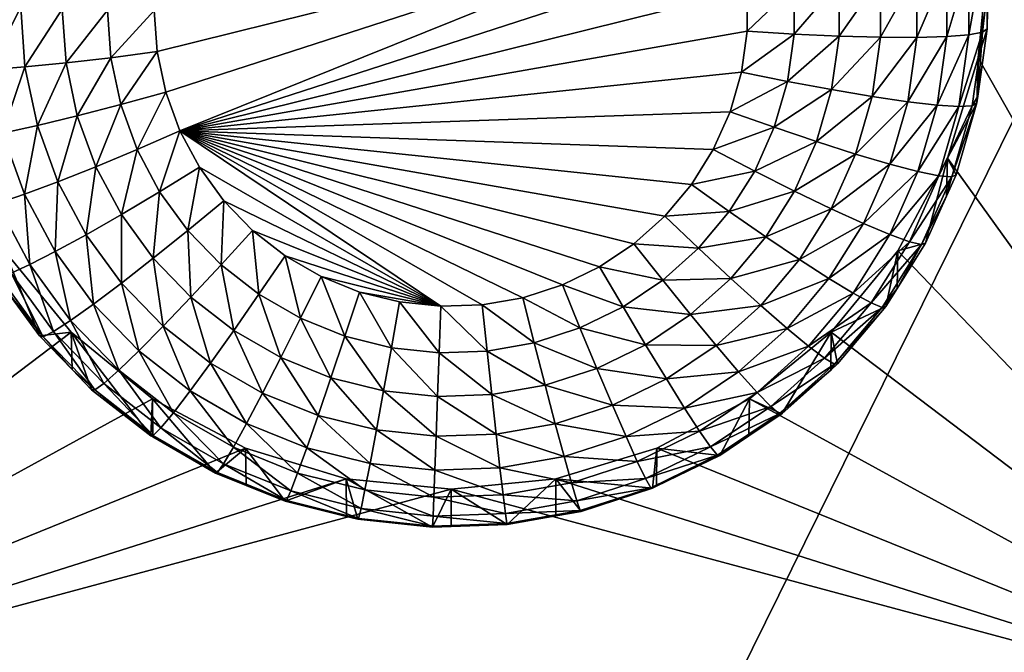
# Model space of a CAD drawing. Extents: x -30 to 30, y -228 to 0.
# Drawn here: x -6 to -3, y -206 to -204 of the extents above; entities that cross this region are included whole.
import ezdxf

# ---------------------------------------------------------------- set-up
doc = ezdxf.new("R2010")
doc.units = 0
doc.layers.add('L1', color=7, linetype='CONTINUOUS')
doc.layers.add('L2', color=7, linetype='CONTINUOUS')

msp = doc.modelspace()

# ---------------------------------------------------------------- linework, layer by layer
at = {"layer": 'L1', "color": 7}
for points in [[(-17.1, -60.06493, 62.62249), (-17.1, -226.8999, 69.90667), (17.1, -226.8999, 69.90667)], [(17.1, -226.8999, 69.90667), (17.1, -60.06493, 62.62249), (-17.1, -60.06493, 62.62249)], [(17.1, -224.3355, 58.71075), (-17.1, -224.3355, 58.71075), (17.1, -132.4149, 51.47643)], [(17.1, -132.4149, 51.47643), (-17.1, -224.3355, 58.71075), (-17.1, -132.4149, 51.47643)]]:
    msp.add_3dface(points, dxfattribs=at)
at = {"layer": 'L2', "color": 250}
for points in [[(-16.15, -176.7055, 56.45679), (-12.25, -222.4641, 60.05806), (12.25, -172.8176, 56.1508)], [(-12.25, -222.4641, 60.05806), (12.25, -222.4641, 60.05806), (12.25, -172.8176, 56.1508)], [(-2.5, -206.332, 57.2838), (-3.525, -204.1886, 57.11512), (-2.5, -202.0452, 56.94643)], [(-5.807069, -204.4586, 55.13018), (-5.815, -204.3455, 55.12128), (-4.234151, -204.0676, 55.09941)], [(-4.234151, -204.0676, 55.09941), (-5.783428, -204.5695, 55.13891), (-5.807069, -204.4586, 55.13018)], [(-4.234151, -204.0676, 55.09941), (-5.74454, -204.676, 55.14729), (-5.783428, -204.5695, 55.13891)], [(-4.20281, -204.1766, 55.10799), (-5.74454, -204.676, 55.14729), (-4.234151, -204.0676, 55.09941)], [(-4.20281, -204.1766, 55.10799), (-4.186985, -204.2889, 55.11682), (-5.74454, -204.676, 55.14729)], [(-3.541244, -204.4055, 55.65889), (-3.57871, -204.4126, 55.53525), (-3.541244, -204.2022, 55.64288)], [(-3.541244, -204.2022, 55.64288), (-3.57871, -204.4126, 55.53525), (-3.57871, -204.2145, 55.51966)], [(-2.5, -206.332, 57.2838), (-3.553342, -204.4755, 57.13769), (-3.525, -204.1886, 57.11512)], [(-3.553342, -204.4755, 57.13769), (-3.528593, -204.3963, 55.78732), (-3.525, -204.1886, 57.11512)], [(-3.541244, -204.2022, 55.64288), (-3.528593, -204.2937, 55.77925), (-3.541244, -204.4055, 55.65889)], [(-3.525, -204.1886, 57.11512), (-3.528593, -204.3963, 55.78732), (-3.528593, -204.2937, 55.77925)], [(-3.639552, -204.4173, 55.42117), (-3.721432, -204.4195, 55.32101), (-3.639552, -204.2277, 55.40624)], [(-3.639552, -204.2277, 55.40624), (-3.721432, -204.4195, 55.32101), (-3.721432, -204.2412, 55.30698)], [(-3.57871, -204.4126, 55.53525), (-3.639552, -204.4173, 55.42117), (-3.57871, -204.2145, 55.51966)], [(-3.57871, -204.2145, 55.51966), (-3.639552, -204.4173, 55.42117), (-3.639552, -204.2277, 55.40624)], [(-3.821202, -204.419, 55.23864), (-3.935029, -204.4158, 55.17721), (-3.821202, -204.2546, 55.2257)], [(-3.821202, -204.2546, 55.2257), (-3.935029, -204.4158, 55.17721), (-3.935029, -204.2674, 55.16553)], [(-3.721432, -204.4195, 55.32101), (-3.821202, -204.419, 55.23864), (-3.721432, -204.2412, 55.30698)], [(-3.721432, -204.2412, 55.30698), (-3.821202, -204.419, 55.23864), (-3.821202, -204.2546, 55.2257)], [(-4.186985, -204.2889, 55.11682), (-4.186985, -204.4022, 55.12574), (-5.74454, -204.676, 55.14729)], [(-4.058539, -204.4102, 55.13909), (-4.186985, -204.4022, 55.12574), (-4.058539, -204.2789, 55.12876)], [(-4.058539, -204.2789, 55.12876), (-4.186985, -204.4022, 55.12574), (-4.186985, -204.2889, 55.11682)], [(-3.935029, -204.4158, 55.17721), (-4.058539, -204.4102, 55.13909), (-3.935029, -204.2674, 55.16553)], [(-3.935029, -204.2674, 55.16553), (-4.058539, -204.4102, 55.13909), (-4.058539, -204.2789, 55.12876)], [(-3.528593, -204.2937, 55.77925), (-3.528593, -204.3963, 55.78732), (-3.541244, -204.4055, 55.65889)], [(-6.281691, -204.3304, 55.314), (-6.181676, -204.3368, 55.23217), (-6.269217, -204.5082, 55.32799)], [(-6.269217, -204.5082, 55.32799), (-6.181676, -204.3368, 55.23217), (-6.170176, -204.5007, 55.24507)], [(-6.181676, -204.3368, 55.23217), (-6.067571, -204.3416, 55.17137), (-6.170176, -204.5007, 55.24507)], [(-6.170176, -204.5007, 55.24507), (-6.067571, -204.3416, 55.17137), (-6.057181, -204.4897, 55.18302)], [(-6.067571, -204.3416, 55.17137), (-5.94376, -204.3445, 55.13392), (-6.057181, -204.4897, 55.18302)], [(-6.057181, -204.4897, 55.18302), (-5.94376, -204.3445, 55.13392), (-5.934575, -204.4755, 55.14423)], [(-5.94376, -204.3445, 55.13392), (-5.815, -204.3455, 55.12128), (-5.934575, -204.4755, 55.14423)], [(-5.934575, -204.4755, 55.14423), (-5.815, -204.3455, 55.12128), (-5.807069, -204.4586, 55.13018)], [(-3.553342, -204.4755, 57.13769), (-3.55455, -204.5804, 55.80181), (-3.528593, -204.3963, 55.78732)], [(-3.541244, -204.4055, 55.65889), (-3.528593, -204.3963, 55.78732), (-3.55455, -204.5804, 55.80181)], [(-5.74454, -204.676, 55.14729), (-4.186985, -204.4022, 55.12574), (-4.20281, -204.5145, 55.13458)], [(-4.058539, -204.4102, 55.13909), (-4.20281, -204.5145, 55.13458), (-4.186985, -204.4022, 55.12574)], [(-4.076864, -204.5401, 55.14932), (-4.20281, -204.5145, 55.13458), (-4.058539, -204.4102, 55.13909)], [(-3.935029, -204.4158, 55.17721), (-4.076864, -204.5401, 55.14932), (-4.058539, -204.4102, 55.13909)], [(-3.955758, -204.5629, 55.18878), (-4.076864, -204.5401, 55.14932), (-3.935029, -204.4158, 55.17721)], [(-3.821202, -204.419, 55.23864), (-3.955758, -204.5629, 55.18878), (-3.935029, -204.4158, 55.17721)], [(-3.844146, -204.5817, 55.25145), (-3.955758, -204.5629, 55.18878), (-3.821202, -204.419, 55.23864)], [(-3.721432, -204.4195, 55.32101), (-3.844146, -204.5817, 55.25145), (-3.821202, -204.419, 55.23864)], [(-3.746317, -204.596, 55.3349), (-3.844146, -204.5817, 55.25145), (-3.721432, -204.4195, 55.32101)], [(-3.666032, -204.6052, 55.43595), (-3.746317, -204.596, 55.3349), (-3.639552, -204.4173, 55.42117)], [(-3.639552, -204.4173, 55.42117), (-3.746317, -204.596, 55.3349), (-3.721432, -204.4195, 55.32101)], [(-3.606374, -204.6089, 55.5507), (-3.666032, -204.6052, 55.43595), (-3.57871, -204.4126, 55.53525)], [(-3.57871, -204.4126, 55.53525), (-3.666032, -204.6052, 55.43595), (-3.639552, -204.4173, 55.42117)], [(-3.569637, -204.607, 55.67474), (-3.606374, -204.6089, 55.5507), (-3.541244, -204.4055, 55.65889)], [(-3.541244, -204.4055, 55.65889), (-3.606374, -204.6089, 55.5507), (-3.57871, -204.4126, 55.53525)], [(-3.541244, -204.4055, 55.65889), (-3.55455, -204.5804, 55.80181), (-3.569637, -204.607, 55.67474)], [(-6.057181, -204.4897, 55.18302), (-5.934575, -204.4755, 55.14423), (-6.026215, -204.6349, 55.19446)], [(-6.026215, -204.6349, 55.19446), (-5.934575, -204.4755, 55.14423), (-5.9072, -204.6039, 55.15433)], [(-5.934575, -204.4755, 55.14423), (-5.807069, -204.4586, 55.13018), (-5.9072, -204.6039, 55.15433)], [(-5.9072, -204.6039, 55.15433), (-5.807069, -204.4586, 55.13018), (-5.783428, -204.5695, 55.13891)], [(-3.637278, -204.7513, 57.15941), (-3.553342, -204.4755, 57.13769), (-2.5, -206.332, 57.2838)], [(-3.637278, -204.7513, 57.15941), (-3.557232, -204.5995, 55.80331), (-3.553342, -204.4755, 57.13769)], [(-3.553342, -204.4755, 57.13769), (-3.557232, -204.5995, 55.80331), (-3.55455, -204.5804, 55.80181)], [(-6.269217, -204.5082, 55.32799), (-6.170176, -204.5007, 55.24507), (-6.23204, -204.6826, 55.34171)], [(-6.23204, -204.6826, 55.34171), (-6.170176, -204.5007, 55.24507), (-6.1359, -204.6615, 55.25773)], [(-6.170176, -204.5007, 55.24507), (-6.057181, -204.4897, 55.18302), (-6.1359, -204.6615, 55.25773)], [(-6.1359, -204.6615, 55.25773), (-6.057181, -204.4897, 55.18302), (-6.026215, -204.6349, 55.19446)], [(-5.74454, -204.676, 55.14729), (-4.20281, -204.5145, 55.13458), (-4.234151, -204.6234, 55.14315)], [(-4.076864, -204.5401, 55.14932), (-4.234151, -204.6234, 55.14315), (-4.20281, -204.5145, 55.13458)], [(-4.113156, -204.6663, 55.15925), (-4.234151, -204.6234, 55.14315), (-4.076864, -204.5401, 55.14932)], [(-3.955758, -204.5629, 55.18878), (-4.113156, -204.6663, 55.15925), (-4.076864, -204.5401, 55.14932)], [(-5.9072, -204.6039, 55.15433), (-5.783428, -204.5695, 55.13891), (-5.862167, -204.7272, 55.16404)], [(-5.862167, -204.7272, 55.16404), (-5.783428, -204.5695, 55.13891), (-5.74454, -204.676, 55.14729)], [(-3.996811, -204.7056, 55.20001), (-4.113156, -204.6663, 55.15925), (-3.955758, -204.5629, 55.18878)], [(-3.844146, -204.5817, 55.25145), (-3.996811, -204.7056, 55.20001), (-3.955758, -204.5629, 55.18878)], [(-3.889587, -204.7397, 55.26388), (-3.996811, -204.7056, 55.20001), (-3.844146, -204.5817, 55.25145)], [(-3.746317, -204.596, 55.3349), (-3.889587, -204.7397, 55.26388), (-3.844146, -204.5817, 55.25145)], [(-3.569637, -204.607, 55.67474), (-3.55455, -204.5804, 55.80181), (-3.557232, -204.5995, 55.80331)], [(-6.026215, -204.6349, 55.19446), (-5.9072, -204.6039, 55.15433), (-5.975275, -204.7745, 55.20543)], [(-5.975275, -204.7745, 55.20543), (-5.9072, -204.6039, 55.15433), (-5.862167, -204.7272, 55.16404)], [(-3.795605, -204.7674, 55.34839), (-3.889587, -204.7397, 55.26388), (-3.746317, -204.596, 55.3349)], [(-3.666032, -204.6052, 55.43595), (-3.795605, -204.7674, 55.34839), (-3.746317, -204.596, 55.3349)], [(-3.718475, -204.7875, 55.4503), (-3.795605, -204.7674, 55.34839), (-3.666032, -204.6052, 55.43595)], [(-3.606374, -204.6089, 55.5507), (-3.718475, -204.7875, 55.4503), (-3.666032, -204.6052, 55.43595)], [(-3.661163, -204.7994, 55.56569), (-3.718475, -204.7875, 55.4503), (-3.606374, -204.6089, 55.5507)], [(-3.62587, -204.8025, 55.69012), (-3.661163, -204.7994, 55.56569), (-3.569637, -204.607, 55.67474)], [(-3.569637, -204.607, 55.67474), (-3.661163, -204.7994, 55.56569), (-3.606374, -204.6089, 55.5507)], [(-3.637278, -204.7513, 57.15941), (-3.613953, -204.7967, 55.81883), (-3.557232, -204.5995, 55.80331)], [(-3.569637, -204.607, 55.67474), (-3.557232, -204.5995, 55.80331), (-3.62587, -204.8025, 55.69012)], [(-3.557232, -204.5995, 55.80331), (-3.613953, -204.7967, 55.81883), (-3.62587, -204.8025, 55.69012)], [(-6.1359, -204.6615, 55.25773), (-6.026215, -204.6349, 55.19446), (-6.079515, -204.816, 55.26988)], [(-6.079515, -204.816, 55.26988), (-6.026215, -204.6349, 55.19446), (-5.975275, -204.7745, 55.20543)], [(-4.234151, -204.6234, 55.14315), (-4.280398, -204.727, 55.1513), (-5.74454, -204.676, 55.14729)], [(-4.113156, -204.6663, 55.15925), (-4.280398, -204.727, 55.1513), (-4.234151, -204.6234, 55.14315)], [(-6.23204, -204.6826, 55.34171), (-6.1359, -204.6615, 55.25773), (-6.170882, -204.8501, 55.3549)], [(-6.170882, -204.8501, 55.3549), (-6.1359, -204.6615, 55.25773), (-6.079515, -204.816, 55.26988)], [(-4.16671, -204.7862, 55.16869), (-4.280398, -204.727, 55.1513), (-4.113156, -204.6663, 55.15925)], [(-3.996811, -204.7056, 55.20001), (-4.16671, -204.7862, 55.16869), (-4.113156, -204.6663, 55.15925)], [(-6.245866, -204.8755, 55.45722), (-6.23204, -204.6826, 55.34171), (-6.170882, -204.8501, 55.3549)], [(-5.862167, -204.7272, 55.16404), (-5.74454, -204.676, 55.14729), (-5.800353, -204.8431, 55.17316)], [(-5.800353, -204.8431, 55.17316), (-5.74454, -204.676, 55.14729), (-5.691159, -204.7761, 55.15517)], [(-5.74454, -204.676, 55.14729), (-4.413738, -204.9099, 55.1657), (-4.498236, -204.9858, 55.17167)], [(-4.498236, -204.9858, 55.17167), (-4.5925, -205.0492, 55.17666), (-5.74454, -204.676, 55.14729)], [(-5.74454, -204.676, 55.14729), (-4.5925, -205.0492, 55.17666), (-4.694696, -205.0989, 55.18057)], [(-5.74454, -204.676, 55.14729), (-4.694696, -205.0989, 55.18057), (-4.802834, -205.1339, 55.18333)], [(-5.028443, -205.1575, 55.18519), (-5.691159, -204.7761, 55.15517), (-5.74454, -204.676, 55.14729)], [(-5.028443, -205.1575, 55.18519), (-5.74454, -204.676, 55.14729), (-4.914809, -205.1536, 55.18487)], [(-4.914809, -205.1536, 55.18487), (-5.74454, -204.676, 55.14729), (-4.802834, -205.1339, 55.18333)], [(-5.74454, -204.676, 55.14729), (-4.280398, -204.727, 55.1513), (-4.340651, -204.8231, 55.15887)], [(-5.74454, -204.676, 55.14729), (-4.340651, -204.8231, 55.15887), (-4.413738, -204.9099, 55.1657)], [(-4.057391, -204.8412, 55.21069), (-4.16671, -204.7862, 55.16869), (-3.996811, -204.7056, 55.20001)], [(-3.889587, -204.7397, 55.26388), (-4.057391, -204.8412, 55.21069), (-3.996811, -204.7056, 55.20001)], [(-5.975275, -204.7745, 55.20543), (-5.862167, -204.7272, 55.16404), (-5.905352, -204.9056, 55.21575)], [(-5.905352, -204.9056, 55.21575), (-5.862167, -204.7272, 55.16404), (-5.800353, -204.8431, 55.17316)], [(-4.16671, -204.7862, 55.16869), (-4.340651, -204.8231, 55.15887), (-4.280398, -204.727, 55.1513)], [(-3.956642, -204.8898, 55.2757), (-4.057391, -204.8412, 55.21069), (-3.889587, -204.7397, 55.26388)], [(-3.795605, -204.7674, 55.34839), (-3.956642, -204.8898, 55.2757), (-3.889587, -204.7397, 55.26388)], [(-6.079515, -204.816, 55.26988), (-5.975275, -204.7745, 55.20543), (-6.002118, -204.9611, 55.2813)], [(-6.002118, -204.9611, 55.2813), (-5.975275, -204.7745, 55.20543), (-5.905352, -204.9056, 55.21575)], [(-5.800353, -204.8431, 55.17316), (-5.691159, -204.7761, 55.15517), (-5.722962, -204.9493, 55.18152)], [(-5.722962, -204.9493, 55.18152), (-5.691159, -204.7761, 55.15517), (-5.624326, -204.8678, 55.16239)], [(-5.624326, -204.8678, 55.16239), (-5.691159, -204.7761, 55.15517), (-5.028443, -205.1575, 55.18519)], [(-3.868334, -204.9302, 55.36121), (-3.956642, -204.8898, 55.2757), (-3.795605, -204.7674, 55.34839)], [(-3.718475, -204.7875, 55.4503), (-3.868334, -204.9302, 55.36121), (-3.795605, -204.7674, 55.34839)], [(-2.5, -206.332, 57.2838), (-3.773582, -205.0056, 57.17941), (-3.637278, -204.7513, 57.15941)], [(-3.697652, -204.9841, 55.83358), (-3.637278, -204.7513, 57.15941), (-3.773582, -205.0056, 57.17941)], [(-3.640098, -204.8552, 55.82344), (-3.637278, -204.7513, 57.15941), (-3.697652, -204.9841, 55.83358)], [(-3.640098, -204.8552, 55.82344), (-3.613953, -204.7967, 55.81883), (-3.637278, -204.7513, 57.15941)], [(-4.236483, -204.8976, 55.17745), (-4.340651, -204.8231, 55.15887), (-4.16671, -204.7862, 55.16869)], [(-4.057391, -204.8412, 55.21069), (-4.236483, -204.8976, 55.17745), (-4.16671, -204.7862, 55.16869)], [(-3.795863, -204.9608, 55.46394), (-3.868334, -204.9302, 55.36121), (-3.718475, -204.7875, 55.4503)], [(-3.661163, -204.7994, 55.56569), (-3.795863, -204.9608, 55.46394), (-3.718475, -204.7875, 55.4503)], [(-3.742011, -204.9804, 55.57993), (-3.795863, -204.9608, 55.46394), (-3.661163, -204.7994, 55.56569)], [(-3.62587, -204.8025, 55.69012), (-3.742011, -204.9804, 55.57993), (-3.661163, -204.7994, 55.56569)], [(-3.70885, -204.9883, 55.70475), (-3.742011, -204.9804, 55.57993), (-3.62587, -204.8025, 55.69012)], [(-3.62587, -204.8025, 55.69012), (-3.640098, -204.8552, 55.82344), (-3.70885, -204.9883, 55.70475)], [(-3.62587, -204.8025, 55.69012), (-3.613953, -204.7967, 55.81883), (-3.640098, -204.8552, 55.82344)], [(-6.170882, -204.8501, 55.3549), (-6.079515, -204.816, 55.26988), (-6.086935, -205.0075, 55.36728)], [(-6.086935, -205.0075, 55.36728), (-6.079515, -204.816, 55.26988), (-6.002118, -204.9611, 55.2813)], [(-4.236483, -204.8976, 55.17745), (-4.413738, -204.9099, 55.1657), (-4.340651, -204.8231, 55.15887)], [(-6.245866, -204.8755, 55.45722), (-6.170882, -204.8501, 55.3549), (-6.156542, -205.043, 55.4704)], [(-6.156542, -205.043, 55.4704), (-6.170882, -204.8501, 55.3549), (-6.086935, -205.0075, 55.36728)], [(-5.905352, -204.9056, 55.21575), (-5.800353, -204.8431, 55.17316), (-5.817807, -205.0257, 55.22521)], [(-5.817807, -205.0257, 55.22521), (-5.800353, -204.8431, 55.17316), (-5.722962, -204.9493, 55.18152)], [(-4.136317, -204.9672, 55.2206), (-4.236483, -204.8976, 55.17745), (-4.057391, -204.8412, 55.21069)], [(-3.956642, -204.8898, 55.2757), (-4.136317, -204.9672, 55.2206), (-4.057391, -204.8412, 55.21069)], [(-3.640098, -204.8552, 55.82344), (-3.697652, -204.9841, 55.83358), (-3.70885, -204.9883, 55.70475)], [(-6.208265, -205.0662, 55.58669), (-6.245866, -204.8755, 55.45722), (-6.156542, -205.043, 55.4704)], [(-5.722962, -204.9493, 55.18152), (-5.624326, -204.8678, 55.16239), (-5.631499, -205.0437, 55.18895)], [(-5.631499, -205.0437, 55.18895), (-5.624326, -204.8678, 55.16239), (-5.545341, -204.9493, 55.1688)], [(-5.028443, -205.1575, 55.18519), (-5.545341, -204.9493, 55.1688), (-5.624326, -204.8678, 55.16239)], [(-6.002118, -204.9611, 55.2813), (-5.905352, -204.9056, 55.21575), (-5.905217, -205.094, 55.29176)], [(-5.905217, -205.094, 55.29176), (-5.905352, -204.9056, 55.21575), (-5.817807, -205.0257, 55.22521)], [(-4.321116, -204.9981, 55.18536), (-4.498236, -204.9858, 55.17167), (-4.413738, -204.9099, 55.1657)], [(-4.321116, -204.9981, 55.18536), (-4.413738, -204.9099, 55.1657), (-4.236483, -204.8976, 55.17745)], [(-4.136317, -204.9672, 55.2206), (-4.321116, -204.9981, 55.18536), (-4.236483, -204.8976, 55.17745)], [(-4.044004, -205.0292, 55.28666), (-4.136317, -204.9672, 55.2206), (-3.956642, -204.8898, 55.2757)], [(-3.868334, -204.9302, 55.36121), (-4.044004, -205.0292, 55.28666), (-3.956642, -204.8898, 55.2757)], [(-3.96309, -205.0814, 55.3731), (-4.044004, -205.0292, 55.28666), (-3.868334, -204.9302, 55.36121)], [(-3.795863, -204.9608, 55.46394), (-3.96309, -205.0814, 55.3731), (-3.868334, -204.9302, 55.36121)], [(-6.086935, -205.0075, 55.36728), (-6.002118, -204.9611, 55.2813), (-5.981832, -205.1517, 55.37863)], [(-5.981832, -205.1517, 55.37863), (-6.002118, -204.9611, 55.2813), (-5.905217, -205.094, 55.29176)], [(-5.817807, -205.0257, 55.22521), (-5.722962, -204.9493, 55.18152), (-5.714344, -205.1325, 55.23361)], [(-5.714344, -205.1325, 55.23361), (-5.722962, -204.9493, 55.18152), (-5.631499, -205.0437, 55.18895)], [(-5.631499, -205.0437, 55.18895), (-5.545341, -204.9493, 55.1688), (-5.527744, -205.1245, 55.19531)], [(-5.527744, -205.1245, 55.19531), (-5.545341, -204.9493, 55.1688), (-5.455742, -205.0191, 55.17429)], [(-5.028443, -205.1575, 55.18519), (-5.455742, -205.0191, 55.17429), (-5.545341, -204.9493, 55.1688)], [(-3.896687, -205.1217, 55.47659), (-3.96309, -205.0814, 55.3731), (-3.795863, -204.9608, 55.46394)], [(-3.742011, -204.9804, 55.57993), (-3.896687, -205.1217, 55.47659), (-3.795863, -204.9608, 55.46394)], [(-4.418964, -205.0859, 55.19227), (-4.5925, -205.0492, 55.17666), (-4.498236, -204.9858, 55.17167)], [(-4.418964, -205.0859, 55.19227), (-4.498236, -204.9858, 55.17167), (-4.321116, -204.9981, 55.18536)], [(-4.232054, -205.0809, 55.22955), (-4.321116, -204.9981, 55.18536), (-4.136317, -204.9672, 55.2206)], [(-4.044004, -205.0292, 55.28666), (-4.232054, -205.0809, 55.22955), (-4.136317, -204.9672, 55.2206)], [(-3.847345, -205.1484, 55.59316), (-3.896687, -205.1217, 55.47659), (-3.742011, -204.9804, 55.57993)], [(-3.70885, -204.9883, 55.70475), (-3.847345, -205.1484, 55.59316), (-3.742011, -204.9804, 55.57993)], [(-3.81696, -205.1607, 55.71833), (-3.847345, -205.1484, 55.59316), (-3.70885, -204.9883, 55.70475)], [(-3.70885, -204.9883, 55.70475), (-3.776046, -205.1091, 55.84342), (-3.81696, -205.1607, 55.71833)], [(-3.697652, -204.9841, 55.83358), (-3.773582, -205.0056, 57.17941), (-3.776046, -205.1091, 55.84342)], [(-3.70885, -204.9883, 55.70475), (-3.697652, -204.9841, 55.83358), (-3.776046, -205.1091, 55.84342)], [(-6.226418, -205.0056, 57.17941), (-6.042982, -205.2284, 57.19695), (-7.5, -206.332, 57.2838)], [(-6.129915, -205.2389, 55.85364), (-6.042982, -205.2284, 57.19695), (-6.226418, -205.0056, 57.17941)], [(-6.129915, -205.2389, 55.85364), (-6.226418, -205.0056, 57.17941), (-6.224431, -205.1093, 55.84343)], [(-6.156542, -205.043, 55.4704), (-6.086935, -205.0075, 55.36728), (-6.044708, -205.1964, 55.48248)], [(-6.044708, -205.1964, 55.48248), (-6.086935, -205.0075, 55.36728), (-5.981832, -205.1517, 55.37863)], [(-5.527744, -205.1245, 55.19531), (-5.455742, -205.0191, 55.17429), (-5.413717, -205.1902, 55.20048)], [(-5.413717, -205.1902, 55.20048), (-5.455742, -205.0191, 55.17429), (-5.357272, -205.0758, 55.17875)], [(-5.357272, -205.0758, 55.17875), (-5.455742, -205.0191, 55.17429), (-5.028443, -205.1575, 55.18519)], [(-4.232054, -205.0809, 55.22955), (-4.418964, -205.0859, 55.19227), (-4.321116, -204.9981, 55.18536)], [(-2.5, -206.332, 57.2838), (-3.957017, -205.2284, 57.19695), (-3.773582, -205.0056, 57.17941)], [(-3.8067, -205.1581, 55.84727), (-3.773582, -205.0056, 57.17941), (-3.957017, -205.2284, 57.19695)], [(-3.776046, -205.1091, 55.84342), (-3.773582, -205.0056, 57.17941), (-3.8067, -205.1581, 55.84727)], [(-6.208265, -205.0662, 55.58669), (-6.156542, -205.043, 55.4704), (-6.09143, -205.2266, 55.59931)], [(-6.09143, -205.2266, 55.59931), (-6.156542, -205.043, 55.4704), (-6.044708, -205.1964, 55.48248)], [(-5.905217, -205.094, 55.29176), (-5.817807, -205.0257, 55.22521), (-5.790696, -205.2123, 55.30107)], [(-5.790696, -205.2123, 55.30107), (-5.817807, -205.0257, 55.22521), (-5.714344, -205.1325, 55.23361)], [(-5.714344, -205.1325, 55.23361), (-5.631499, -205.0437, 55.18895), (-5.596978, -205.2239, 55.24081)], [(-5.596978, -205.2239, 55.24081), (-5.631499, -205.0437, 55.18895), (-5.527744, -205.1245, 55.19531)], [(-4.149973, -205.1551, 55.29657), (-4.232054, -205.0809, 55.22955), (-4.044004, -205.0292, 55.28666)], [(-3.96309, -205.0814, 55.3731), (-4.149973, -205.1551, 55.29657), (-4.044004, -205.0292, 55.28666)], [(-6.240116, -205.0764, 55.71168), (-6.208265, -205.0662, 55.58669), (-6.120201, -205.2409, 55.72464)], [(-6.120201, -205.2409, 55.72464), (-6.208265, -205.0662, 55.58669), (-6.09143, -205.2266, 55.59931)], [(-4.52812, -205.1593, 55.19805), (-4.694696, -205.0989, 55.18057), (-4.5925, -205.0492, 55.17666)], [(-4.52812, -205.1593, 55.19805), (-4.5925, -205.0492, 55.17666), (-4.418964, -205.0859, 55.19227)], [(-6.120201, -205.2409, 55.72464), (-6.224431, -205.1093, 55.84343), (-6.240116, -205.0764, 55.71168)], [(-5.981832, -205.1517, 55.37863), (-5.905217, -205.094, 55.29176), (-5.857619, -205.2799, 55.38873)], [(-5.857619, -205.2799, 55.38873), (-5.905217, -205.094, 55.29176), (-5.790696, -205.2123, 55.30107)], [(-5.413717, -205.1902, 55.20048), (-5.357272, -205.0758, 55.17875), (-5.291638, -205.2393, 55.20435)], [(-5.291638, -205.2393, 55.20435), (-5.357272, -205.0758, 55.17875), (-5.251849, -205.1183, 55.1821)], [(-5.357272, -205.0758, 55.17875), (-5.028443, -205.1575, 55.18519), (-5.251849, -205.1183, 55.1821)], [(-4.646461, -205.2169, 55.20258), (-4.802834, -205.1339, 55.18333), (-4.694696, -205.0989, 55.18057)], [(-4.646461, -205.2169, 55.20258), (-4.694696, -205.0989, 55.18057), (-4.52812, -205.1593, 55.19805)], [(-4.342738, -205.1803, 55.23737), (-4.52812, -205.1593, 55.19805), (-4.418964, -205.0859, 55.19227)], [(-4.342738, -205.1803, 55.23737), (-4.418964, -205.0859, 55.19227), (-4.232054, -205.0809, 55.22955)], [(-4.149973, -205.1551, 55.29657), (-4.342738, -205.1803, 55.23737), (-4.232054, -205.0809, 55.22955)], [(-4.078029, -205.218, 55.38385), (-4.149973, -205.1551, 55.29657), (-3.96309, -205.0814, 55.3731)], [(-3.896687, -205.1217, 55.47659), (-4.078029, -205.218, 55.38385), (-3.96309, -205.0814, 55.3731)], [(-6.120201, -205.2409, 55.72464), (-6.129915, -205.2389, 55.85364), (-6.224431, -205.1093, 55.84343)], [(-5.596978, -205.2239, 55.24081), (-5.527744, -205.1245, 55.19531), (-5.467992, -205.2982, 55.24665)], [(-5.467992, -205.2982, 55.24665), (-5.527744, -205.1245, 55.19531), (-5.413717, -205.1902, 55.20048)], [(-5.291638, -205.2393, 55.20435), (-5.251849, -205.1183, 55.1821), (-5.163882, -205.2711, 55.20685)], [(-5.163882, -205.2711, 55.20685), (-5.251849, -205.1183, 55.1821), (-5.141523, -205.1457, 55.18426)], [(-5.251849, -205.1183, 55.1821), (-5.028443, -205.1575, 55.18519), (-5.141523, -205.1457, 55.18426)], [(-4.018986, -205.267, 55.48803), (-4.078029, -205.218, 55.38385), (-3.896687, -205.1217, 55.47659)], [(-3.847345, -205.1484, 55.59316), (-4.018986, -205.267, 55.48803), (-3.896687, -205.1217, 55.47659)], [(-3.81696, -205.1607, 55.71833), (-3.776046, -205.1091, 55.84342), (-3.8067, -205.1581, 55.84727)], [(-6.044708, -205.1964, 55.48248), (-5.981832, -205.1517, 55.37863), (-5.91254, -205.3329, 55.49322)], [(-5.91254, -205.3329, 55.49322), (-5.981832, -205.1517, 55.37863), (-5.857619, -205.2799, 55.38873)], [(-5.790696, -205.2123, 55.30107), (-5.714344, -205.1325, 55.23361), (-5.660785, -205.3134, 55.30903)], [(-5.660785, -205.3134, 55.30903), (-5.714344, -205.1325, 55.23361), (-5.596978, -205.2239, 55.24081)], [(-5.163882, -205.2711, 55.20685), (-5.141523, -205.1457, 55.18426), (-5.032937, -205.2848, 55.20793)], [(-5.032937, -205.2848, 55.20793), (-5.141523, -205.1457, 55.18426), (-5.028443, -205.1575, 55.18519)], [(-4.90135, -205.2802, 55.20757), (-5.028443, -205.1575, 55.18519), (-4.914809, -205.1536, 55.18487)], [(-4.771684, -205.2574, 55.20577), (-4.914809, -205.1536, 55.18487), (-4.802834, -205.1339, 55.18333)], [(-4.90135, -205.2802, 55.20757), (-4.914809, -205.1536, 55.18487), (-4.771684, -205.2574, 55.20577)], [(-4.771684, -205.2574, 55.20577), (-4.802834, -205.1339, 55.18333), (-4.646461, -205.2169, 55.20258)], [(-3.975113, -205.3002, 55.60511), (-4.018986, -205.267, 55.48803), (-3.847345, -205.1484, 55.59316)], [(-3.81696, -205.1607, 55.71833), (-3.975113, -205.3002, 55.60511), (-3.847345, -205.1484, 55.59316)], [(-5.032937, -205.2848, 55.20793), (-5.028443, -205.1575, 55.18519), (-4.90135, -205.2802, 55.20757)], [(-4.466215, -205.2633, 55.24391), (-4.646461, -205.2169, 55.20258), (-4.52812, -205.1593, 55.19805)], [(-4.466215, -205.2633, 55.24391), (-4.52812, -205.1593, 55.19805), (-4.342738, -205.1803, 55.23737)], [(-4.272487, -205.2651, 55.30523), (-4.466215, -205.2633, 55.24391), (-4.342738, -205.1803, 55.23737)], [(-4.272487, -205.2651, 55.30523), (-4.342738, -205.1803, 55.23737), (-4.149973, -205.1551, 55.29657)], [(-4.078029, -205.218, 55.38385), (-4.272487, -205.2651, 55.30523), (-4.149973, -205.1551, 55.29657)], [(-3.948096, -205.3165, 55.73059), (-3.975113, -205.3002, 55.60511), (-3.81696, -205.1607, 55.71833)], [(-3.8067, -205.1581, 55.84727), (-3.957017, -205.2284, 57.19695), (-3.938974, -205.3152, 55.85964)], [(-3.81696, -205.1607, 55.71833), (-3.8067, -205.1581, 55.84727), (-3.948096, -205.3165, 55.73059)], [(-3.8067, -205.1581, 55.84727), (-3.938974, -205.3152, 55.85964), (-3.948096, -205.3165, 55.73059)], [(-6.09143, -205.2266, 55.59931), (-6.044708, -205.1964, 55.48248), (-5.953351, -205.3691, 55.61053)], [(-5.953351, -205.3691, 55.61053), (-6.044708, -205.1964, 55.48248), (-5.91254, -205.3329, 55.49322)], [(-5.467992, -205.2982, 55.24665), (-5.413717, -205.1902, 55.20048), (-5.329898, -205.3538, 55.25103)], [(-5.329898, -205.3538, 55.25103), (-5.413717, -205.1902, 55.20048), (-5.291638, -205.2393, 55.20435)], [(-7.5, -206.332, 57.2838), (-6.042982, -205.2284, 57.19695), (-5.819466, -205.4113, 57.21134)], [(-6.04056, -205.3312, 55.8609), (-6.042982, -205.2284, 57.19695), (-6.129915, -205.2389, 55.85364)], [(-6.120201, -205.2409, 55.72464), (-6.09143, -205.2266, 55.59931), (-5.978482, -205.3872, 55.73615)], [(-5.978482, -205.3872, 55.73615), (-6.09143, -205.2266, 55.59931), (-5.953351, -205.3691, 55.61053)], [(-6.04056, -205.3312, 55.8609), (-5.986968, -205.3865, 55.86525), (-6.042982, -205.2284, 57.19695)], [(-6.042982, -205.2284, 57.19695), (-5.986968, -205.3865, 55.86525), (-5.824809, -205.5128, 55.87519)], [(-6.042982, -205.2284, 57.19695), (-5.824809, -205.5128, 55.87519), (-5.819466, -205.4113, 57.21134)], [(-5.857619, -205.2799, 55.38873), (-5.790696, -205.2123, 55.30107), (-5.716712, -205.3897, 55.39737)], [(-5.716712, -205.3897, 55.39737), (-5.790696, -205.2123, 55.30107), (-5.660785, -205.3134, 55.30903)], [(-5.660785, -205.3134, 55.30903), (-5.596978, -205.2239, 55.24081), (-5.518013, -205.3956, 55.3155)], [(-5.518013, -205.3956, 55.3155), (-5.596978, -205.2239, 55.24081), (-5.467992, -205.2982, 55.24665)], [(-4.600081, -205.3284, 55.24903), (-4.771684, -205.2574, 55.20577), (-4.646461, -205.2169, 55.20258)], [(-4.600081, -205.3284, 55.24903), (-4.646461, -205.2169, 55.20258), (-4.466215, -205.2633, 55.24391)], [(-4.210913, -205.3372, 55.39324), (-4.272487, -205.2651, 55.30523), (-4.078029, -205.218, 55.38385)], [(-4.018986, -205.267, 55.48803), (-4.210913, -205.3372, 55.39324), (-4.078029, -205.218, 55.38385)], [(-4.180534, -205.4113, 57.21134), (-3.957017, -205.2284, 57.19695), (-2.5, -206.332, 57.2838)], [(-4.180534, -205.4113, 57.21134), (-4.091899, -205.4525, 55.87044), (-3.957017, -205.2284, 57.19695)], [(-3.957017, -205.2284, 57.19695), (-4.091899, -205.4525, 55.87044), (-3.958069, -205.3324, 55.86099)], [(-3.957017, -205.2284, 57.19695), (-3.958069, -205.3324, 55.86099), (-3.938974, -205.3152, 55.85964)], [(-6.04056, -205.3312, 55.8609), (-6.129915, -205.2389, 55.85364), (-6.120201, -205.2409, 55.72464)], [(-5.978482, -205.3872, 55.73615), (-6.04056, -205.3312, 55.8609), (-6.120201, -205.2409, 55.72464)], [(-5.329898, -205.3538, 55.25103), (-5.291638, -205.2393, 55.20435), (-5.185382, -205.3897, 55.25386)], [(-5.185382, -205.3897, 55.25386), (-5.291638, -205.2393, 55.20435), (-5.163882, -205.2711, 55.20685)], [(-4.741731, -205.3743, 55.25264), (-4.90135, -205.2802, 55.20757), (-4.771684, -205.2574, 55.20577)], [(-4.741731, -205.3743, 55.25264), (-4.771684, -205.2574, 55.20577), (-4.600081, -205.3284, 55.24903)], [(-5.91254, -205.3329, 55.49322), (-5.857619, -205.2799, 55.38873), (-5.762611, -205.4496, 55.50241)], [(-5.762611, -205.4496, 55.50241), (-5.857619, -205.2799, 55.38873), (-5.716712, -205.3897, 55.39737)], [(-5.185382, -205.3897, 55.25386), (-5.163882, -205.2711, 55.20685), (-5.037258, -205.4052, 55.25508)], [(-5.037258, -205.4052, 55.25508), (-5.163882, -205.2711, 55.20685), (-5.032937, -205.2848, 55.20793)], [(-5.037258, -205.4052, 55.25508), (-5.032937, -205.2848, 55.20793), (-4.888408, -205.4, 55.25467)], [(-4.888408, -205.4, 55.25467), (-5.032937, -205.2848, 55.20793), (-4.90135, -205.2802, 55.20757)], [(-4.888408, -205.4, 55.25467), (-4.90135, -205.2802, 55.20757), (-4.741731, -205.3743, 55.25264)], [(-4.409162, -205.357, 55.31246), (-4.600081, -205.3284, 55.24903), (-4.466215, -205.2633, 55.24391)], [(-4.409162, -205.357, 55.31246), (-4.466215, -205.2633, 55.24391), (-4.272487, -205.2651, 55.30523)], [(-4.210913, -205.3372, 55.39324), (-4.409162, -205.357, 55.31246), (-4.272487, -205.2651, 55.30523)], [(-4.16038, -205.3939, 55.49802), (-4.210913, -205.3372, 55.39324), (-4.018986, -205.267, 55.48803)], [(-3.975113, -205.3002, 55.60511), (-4.16038, -205.3939, 55.49802), (-4.018986, -205.267, 55.48803)], [(-5.716712, -205.3897, 55.39737), (-5.660785, -205.3134, 55.30903), (-5.561856, -205.4788, 55.40438)], [(-5.561856, -205.4788, 55.40438), (-5.660785, -205.3134, 55.30903), (-5.518013, -205.3956, 55.3155)], [(-5.518013, -205.3956, 55.3155), (-5.467992, -205.2982, 55.24665), (-5.365158, -205.4572, 55.32034)], [(-5.365158, -205.4572, 55.32034), (-5.467992, -205.2982, 55.24665), (-5.329898, -205.3538, 55.25103)], [(-4.12283, -205.4328, 55.61554), (-4.16038, -205.3939, 55.49802), (-3.975113, -205.3002, 55.60511)], [(-3.948096, -205.3165, 55.73059), (-4.12283, -205.4328, 55.61554), (-3.975113, -205.3002, 55.60511)], [(-4.099707, -205.4526, 55.7413), (-4.12283, -205.4328, 55.61554), (-3.948096, -205.3165, 55.73059)], [(-3.948096, -205.3165, 55.73059), (-3.958069, -205.3324, 55.86099), (-4.099707, -205.4526, 55.7413)], [(-3.948096, -205.3165, 55.73059), (-3.938974, -205.3152, 55.85964), (-3.958069, -205.3324, 55.86099)], [(-5.978482, -205.3872, 55.73615), (-5.986968, -205.3865, 55.86525), (-6.04056, -205.3312, 55.8609)], [(-5.953351, -205.3691, 55.61053), (-5.91254, -205.3329, 55.49322), (-5.796716, -205.4911, 55.62013)], [(-5.796716, -205.4911, 55.62013), (-5.91254, -205.3329, 55.49322), (-5.762611, -205.4496, 55.50241)], [(-4.557336, -205.4291, 55.31813), (-4.741731, -205.3743, 55.25264), (-4.600081, -205.3284, 55.24903)], [(-4.557336, -205.4291, 55.31813), (-4.600081, -205.3284, 55.24903), (-4.409162, -205.357, 55.31246)], [(-4.359155, -205.4369, 55.40108), (-4.409162, -205.357, 55.31246), (-4.210913, -205.3372, 55.39324)], [(-4.16038, -205.3939, 55.49802), (-4.359155, -205.4369, 55.40108), (-4.210913, -205.3372, 55.39324)], [(-4.099707, -205.4526, 55.7413), (-3.958069, -205.3324, 55.86099), (-4.091899, -205.4525, 55.87044)], [(-5.978482, -205.3872, 55.73615), (-5.953351, -205.3691, 55.61053), (-5.817718, -205.5124, 55.746)], [(-5.817718, -205.5124, 55.746), (-5.953351, -205.3691, 55.61053), (-5.796716, -205.4911, 55.62013)], [(-5.365158, -205.4572, 55.32034), (-5.329898, -205.3538, 55.25103), (-5.205196, -205.4969, 55.32347)], [(-5.205196, -205.4969, 55.32347), (-5.329898, -205.3538, 55.25103), (-5.185382, -205.3897, 55.25386)], [(-4.359155, -205.4369, 55.40108), (-4.557336, -205.4291, 55.31813), (-4.409162, -205.357, 55.31246)], [(-5.824809, -205.5128, 55.87519), (-5.986968, -205.3865, 55.86525), (-5.978482, -205.3872, 55.73615)], [(-5.817718, -205.5124, 55.746), (-5.824809, -205.5128, 55.87519), (-5.978482, -205.3872, 55.73615)], [(-5.762611, -205.4496, 55.50241), (-5.716712, -205.3897, 55.39737), (-5.597837, -205.5445, 55.50987)], [(-5.597837, -205.5445, 55.50987), (-5.716712, -205.3897, 55.39737), (-5.561856, -205.4788, 55.40438)], [(-5.561856, -205.4788, 55.40438), (-5.518013, -205.3956, 55.3155), (-5.396064, -205.5456, 55.40964)], [(-5.396064, -205.5456, 55.40964), (-5.518013, -205.3956, 55.3155), (-5.365158, -205.4572, 55.32034)], [(-5.205196, -205.4969, 55.32347), (-5.185382, -205.3897, 55.25386), (-5.04124, -205.5141, 55.32483)], [(-5.04124, -205.5141, 55.32483), (-5.185382, -205.3897, 55.25386), (-5.037258, -205.4052, 55.25508)], [(-4.714127, -205.4798, 55.32213), (-4.888408, -205.4, 55.25467), (-4.741731, -205.3743, 55.25264)], [(-4.714127, -205.4798, 55.32213), (-4.741731, -205.3743, 55.25264), (-4.557336, -205.4291, 55.31813)], [(-4.318115, -205.4999, 55.50637), (-4.359155, -205.4369, 55.40108), (-4.16038, -205.3939, 55.49802)], [(-4.12283, -205.4328, 55.61554), (-4.318115, -205.4999, 55.50637), (-4.16038, -205.3939, 55.49802)], [(-7.5, -206.332, 57.2838), (-5.819466, -205.4113, 57.21134), (-5.564458, -205.5471, 57.22203)], [(-5.819466, -205.4113, 57.21134), (-5.824809, -205.5128, 55.87519), (-5.819249, -205.516, 55.87544)], [(-5.819466, -205.4113, 57.21134), (-5.646598, -205.6154, 55.88326), (-5.564458, -205.5471, 57.22203)], [(-5.819466, -205.4113, 57.21134), (-5.819249, -205.516, 55.87544), (-5.646598, -205.6154, 55.88326)], [(-5.04124, -205.5141, 55.32483), (-5.037258, -205.4052, 55.25508), (-4.876481, -205.5084, 55.32438)], [(-4.876481, -205.5084, 55.32438), (-5.037258, -205.4052, 55.25508), (-4.888408, -205.4, 55.25467)], [(-4.876481, -205.5084, 55.32438), (-4.888408, -205.4, 55.25467), (-4.714127, -205.4798, 55.32213)], [(-4.435542, -205.5471, 57.22203), (-4.180534, -205.4113, 57.21134), (-2.5, -206.332, 57.2838)], [(-4.435542, -205.5471, 57.22203), (-4.2625, -205.5672, 55.87947), (-4.180534, -205.4113, 57.21134)], [(-4.180534, -205.4113, 57.21134), (-4.2625, -205.5672, 55.87947), (-4.182535, -205.5134, 55.87524)], [(-4.180534, -205.4113, 57.21134), (-4.182535, -205.5134, 55.87524), (-4.091899, -205.4525, 55.87044)], [(-5.796716, -205.4911, 55.62013), (-5.762611, -205.4496, 55.50241), (-5.624574, -205.5902, 55.62793)], [(-5.624574, -205.5902, 55.62793), (-5.762611, -205.4496, 55.50241), (-5.597837, -205.5445, 55.50987)], [(-4.519871, -205.5151, 55.40723), (-4.714127, -205.4798, 55.32213), (-4.557336, -205.4291, 55.31813)], [(-4.519871, -205.5151, 55.40723), (-4.557336, -205.4291, 55.31813), (-4.359155, -205.4369, 55.40108)], [(-4.318115, -205.4999, 55.50637), (-4.519871, -205.5151, 55.40723), (-4.359155, -205.4369, 55.40108)], [(-4.28762, -205.5436, 55.62427), (-4.318115, -205.4999, 55.50637), (-4.12283, -205.4328, 55.61554)], [(-4.099707, -205.4526, 55.7413), (-4.28762, -205.5436, 55.62427), (-4.12283, -205.4328, 55.61554)], [(-5.597837, -205.5445, 55.50987), (-5.561856, -205.4788, 55.40438), (-5.421428, -205.6155, 55.51546)], [(-5.421428, -205.6155, 55.51546), (-5.561856, -205.4788, 55.40438), (-5.396064, -205.5456, 55.40964)], [(-5.396064, -205.5456, 55.40964), (-5.365158, -205.4572, 55.32034), (-5.222563, -205.5887, 55.41303)], [(-5.222563, -205.5887, 55.41303), (-5.365158, -205.4572, 55.32034), (-5.205196, -205.4969, 55.32347)], [(-4.268841, -205.5663, 55.75025), (-4.28762, -205.5436, 55.62427), (-4.099707, -205.4526, 55.7413)], [(-4.099707, -205.4526, 55.7413), (-4.091899, -205.4525, 55.87044), (-4.268841, -205.5663, 55.75025)], [(-4.268841, -205.5663, 55.75025), (-4.091899, -205.4525, 55.87044), (-4.182535, -205.5134, 55.87524)], [(-5.817718, -205.5124, 55.746), (-5.796716, -205.4911, 55.62013), (-5.641038, -205.6141, 55.75401)], [(-5.641038, -205.6141, 55.75401), (-5.796716, -205.4911, 55.62013), (-5.624574, -205.5902, 55.62793)], [(-5.222563, -205.5887, 55.41303), (-5.205196, -205.4969, 55.32347), (-5.04473, -205.6073, 55.41449)], [(-5.04473, -205.6073, 55.41449), (-5.205196, -205.4969, 55.32347), (-5.04124, -205.5141, 55.32483)], [(-4.689931, -205.5701, 55.41157), (-4.876481, -205.5084, 55.32438), (-4.714127, -205.4798, 55.32213)], [(-4.689931, -205.5701, 55.41157), (-4.714127, -205.4798, 55.32213), (-4.519871, -205.5151, 55.40723)], [(-4.489123, -205.5831, 55.51291), (-4.519871, -205.5151, 55.40723), (-4.318115, -205.4999, 55.50637)], [(-4.28762, -205.5436, 55.62427), (-4.489123, -205.5831, 55.51291), (-4.318115, -205.4999, 55.50637)], [(-5.817718, -205.5124, 55.746), (-5.819249, -205.516, 55.87544), (-5.824809, -205.5128, 55.87519)], [(-5.641038, -205.6141, 55.75401), (-5.819249, -205.516, 55.87544), (-5.817718, -205.5124, 55.746)], [(-5.641038, -205.6141, 55.75401), (-5.646598, -205.6154, 55.88326), (-5.819249, -205.516, 55.87544)], [(-5.04473, -205.6073, 55.41449), (-5.04124, -205.5141, 55.32483), (-4.866027, -205.6011, 55.41401)], [(-4.866027, -205.6011, 55.41401), (-5.04124, -205.5141, 55.32483), (-4.876481, -205.5084, 55.32438)], [(-4.866027, -205.6011, 55.41401), (-4.876481, -205.5084, 55.32438), (-4.689931, -205.5701, 55.41157)], [(-4.489123, -205.5831, 55.51291), (-4.689931, -205.5701, 55.41157), (-4.519871, -205.5151, 55.40723)], [(-4.182535, -205.5134, 55.87524), (-4.2625, -205.5672, 55.87947), (-4.268841, -205.5663, 55.75025)], [(-5.564458, -205.5471, 57.22203), (-5.287758, -205.6308, 57.22862), (-7.5, -206.332, 57.2838)], [(-5.564458, -205.5471, 57.22203), (-5.646598, -205.6154, 55.88326), (-5.563133, -205.649, 55.88591)], [(-5.624574, -205.5902, 55.62793), (-5.597837, -205.5445, 55.50987), (-5.440275, -205.6644, 55.63377)], [(-5.440275, -205.6644, 55.63377), (-5.597837, -205.5445, 55.50987), (-5.421428, -205.6155, 55.51546)], [(-5.564458, -205.5471, 57.22203), (-5.4558, -205.6922, 55.88931), (-5.287758, -205.6308, 57.22862)], [(-5.564458, -205.5471, 57.22203), (-5.563133, -205.649, 55.88591), (-5.4558, -205.6922, 55.88931)], [(-5.421428, -205.6155, 55.51546), (-5.396064, -205.5456, 55.40964), (-5.236816, -205.6614, 55.51908)], [(-5.236816, -205.6614, 55.51908), (-5.396064, -205.5456, 55.40964), (-5.222563, -205.5887, 55.41303)], [(-2.5, -206.332, 57.2838), (-4.712242, -205.6308, 57.22862), (-4.435542, -205.5471, 57.22203)], [(-4.712242, -205.6308, 57.22862), (-4.447455, -205.6571, 55.88655), (-4.435542, -205.5471, 57.22203)], [(-4.466275, -205.6305, 55.6311), (-4.489123, -205.5831, 55.51291), (-4.28762, -205.5436, 55.62427)], [(-4.268841, -205.5663, 55.75025), (-4.466275, -205.6305, 55.6311), (-4.28762, -205.5436, 55.62427)], [(-4.435542, -205.5471, 57.22203), (-4.447455, -205.6571, 55.88655), (-4.435911, -205.6515, 55.88611)], [(-4.435542, -205.5471, 57.22203), (-4.435911, -205.6515, 55.88611), (-4.2625, -205.5672, 55.87947)], [(-4.670074, -205.6417, 55.51752), (-4.866027, -205.6011, 55.41401), (-4.689931, -205.5701, 55.41157)], [(-4.670074, -205.6417, 55.51752), (-4.689931, -205.5701, 55.41157), (-4.489123, -205.5831, 55.51291)], [(-4.466275, -205.6305, 55.6311), (-4.670074, -205.6417, 55.51752), (-4.489123, -205.5831, 55.51291)], [(-4.452206, -205.6555, 55.75726), (-4.466275, -205.6305, 55.6311), (-4.268841, -205.5663, 55.75025)], [(-4.268841, -205.5663, 55.75025), (-4.435911, -205.6515, 55.88611), (-4.452206, -205.6555, 55.75726)], [(-4.268841, -205.5663, 55.75025), (-4.2625, -205.5672, 55.87947), (-4.435911, -205.6515, 55.88611)], [(-5.563133, -205.649, 55.88591), (-5.646598, -205.6154, 55.88326), (-5.641038, -205.6141, 55.75401)], [(-5.641038, -205.6141, 55.75401), (-5.624574, -205.5902, 55.62793), (-5.451881, -205.6903, 55.76)], [(-5.451881, -205.6903, 55.76), (-5.4558, -205.6922, 55.88931), (-5.641038, -205.6141, 55.75401)], [(-5.641038, -205.6141, 55.75401), (-5.4558, -205.6922, 55.88931), (-5.563133, -205.649, 55.88591)], [(-5.451881, -205.6903, 55.76), (-5.624574, -205.5902, 55.62793), (-5.440275, -205.6644, 55.63377)], [(-5.236816, -205.6614, 55.51908), (-5.222563, -205.5887, 55.41303), (-5.047595, -205.6812, 55.52064)], [(-5.047595, -205.6812, 55.52064), (-5.222563, -205.5887, 55.41303), (-5.04473, -205.6073, 55.41449)], [(-5.047595, -205.6812, 55.52064), (-5.04473, -205.6073, 55.41449), (-4.857447, -205.6746, 55.52012)], [(-4.857447, -205.6746, 55.52012), (-5.04473, -205.6073, 55.41449), (-4.866027, -205.6011, 55.41401)], [(-4.857447, -205.6746, 55.52012), (-4.866027, -205.6011, 55.41401), (-4.670074, -205.6417, 55.51752)], [(-7.5, -206.332, 57.2838), (-5.287758, -205.6308, 57.22862), (-5, -205.6591, 57.23085)], [(-5.287758, -205.6308, 57.22862), (-5.4558, -205.6922, 55.88931), (-5.2873, -205.7341, 55.89261)], [(-5.440275, -205.6644, 55.63377), (-5.421428, -205.6155, 55.51546), (-5.247407, -205.7123, 55.63754)], [(-5.247407, -205.7123, 55.63754), (-5.421428, -205.6155, 55.51546), (-5.236816, -205.6614, 55.51908)], [(-5.051477, -205.7633, 55.8949), (-5, -205.6591, 57.23085), (-5.287758, -205.6308, 57.22862)], [(-5.051477, -205.7633, 55.8949), (-5.287758, -205.6308, 57.22862), (-5.256131, -205.7419, 55.89322)], [(-5.287758, -205.6308, 57.22862), (-5.2873, -205.7341, 55.89261), (-5.256131, -205.7419, 55.89322)], [(-2.5, -206.332, 57.2838), (-5, -205.6591, 57.23085), (-4.712242, -205.6308, 57.22862)], [(-4.84582, -205.7561, 55.89434), (-4.712242, -205.6308, 57.22862), (-5, -205.6591, 57.23085)], [(-4.712805, -205.7328, 55.8925), (-4.712242, -205.6308, 57.22862), (-4.84582, -205.7561, 55.89434)], [(-4.712805, -205.7328, 55.8925), (-4.643165, -205.7205, 55.89154), (-4.712242, -205.6308, 57.22862)], [(-4.712242, -205.6308, 57.22862), (-4.643165, -205.7205, 55.89154), (-4.447455, -205.6571, 55.88655)], [(-4.655319, -205.6917, 55.63592), (-4.670074, -205.6417, 55.51752), (-4.466275, -205.6305, 55.6311)], [(-4.452206, -205.6555, 55.75726), (-4.655319, -205.6917, 55.63592), (-4.466275, -205.6305, 55.6311)], [(-7.5, -206.332, 57.2838), (-5, -205.6591, 57.23085), (-2.5, -206.332, 57.2838)], [(-5.451881, -205.6903, 55.76), (-5.440275, -205.6644, 55.63377), (-5.253929, -205.7395, 55.76387)], [(-5.253929, -205.7395, 55.76387), (-5.440275, -205.6644, 55.63377), (-5.247407, -205.7123, 55.63754)], [(-5.247407, -205.7123, 55.63754), (-5.236816, -205.6614, 55.51908), (-5.049723, -205.7331, 55.63917)], [(-5.049723, -205.7331, 55.63917), (-5.236816, -205.6614, 55.51908), (-5.047595, -205.6812, 55.52064)], [(-5.000094, -205.7615, 55.89476), (-5, -205.6591, 57.23085), (-5.051477, -205.7633, 55.8949)], [(-4.84582, -205.7561, 55.89434), (-5, -205.6591, 57.23085), (-5.000094, -205.7615, 55.89476)], [(-4.655319, -205.6917, 55.63592), (-4.857447, -205.6746, 55.52012), (-4.670074, -205.6417, 55.51752)], [(-4.646233, -205.7184, 55.76221), (-4.655319, -205.6917, 55.63592), (-4.452206, -205.6555, 55.75726)], [(-4.452206, -205.6555, 55.75726), (-4.447455, -205.6571, 55.88655), (-4.646233, -205.7184, 55.76221)], [(-4.447455, -205.6571, 55.88655), (-4.643165, -205.7205, 55.89154), (-4.646233, -205.7184, 55.76221)], [(-4.452206, -205.6555, 55.75726), (-4.435911, -205.6515, 55.88611), (-4.447455, -205.6571, 55.88655)], [(-5.451881, -205.6903, 55.76), (-5.2873, -205.7341, 55.89261), (-5.4558, -205.6922, 55.88931)], [(-5.253929, -205.7395, 55.76387), (-5.2873, -205.7341, 55.89261), (-5.451881, -205.6903, 55.76)], [(-5.049723, -205.7331, 55.63917), (-5.047595, -205.6812, 55.52064), (-4.851072, -205.7261, 55.63863)], [(-4.851072, -205.7261, 55.63863), (-5.047595, -205.6812, 55.52064), (-4.857447, -205.6746, 55.52012)], [(-4.851072, -205.7261, 55.63863), (-4.857447, -205.6746, 55.52012), (-4.655319, -205.6917, 55.63592)], [(-4.646233, -205.7184, 55.76221), (-4.851072, -205.7261, 55.63863), (-4.655319, -205.6917, 55.63592)], [(-5.253929, -205.7395, 55.76387), (-5.247407, -205.7123, 55.63754), (-5.051034, -205.7608, 55.76555)], [(-5.051034, -205.7608, 55.76555), (-5.247407, -205.7123, 55.63754), (-5.049723, -205.7331, 55.63917)], [(-4.847146, -205.7537, 55.76499), (-4.851072, -205.7261, 55.63863), (-4.646233, -205.7184, 55.76221)], [(-4.646233, -205.7184, 55.76221), (-4.712805, -205.7328, 55.8925), (-4.847146, -205.7537, 55.76499)], [(-4.646233, -205.7184, 55.76221), (-4.643165, -205.7205, 55.89154), (-4.712805, -205.7328, 55.8925)], [(-5.253929, -205.7395, 55.76387), (-5.256131, -205.7419, 55.89322), (-5.2873, -205.7341, 55.89261)], [(-5.051477, -205.7633, 55.8949), (-5.256131, -205.7419, 55.89322), (-5.253929, -205.7395, 55.76387)], [(-5.051034, -205.7608, 55.76555), (-5.051477, -205.7633, 55.8949), (-5.253929, -205.7395, 55.76387)], [(-5.051034, -205.7608, 55.76555), (-5.049723, -205.7331, 55.63917), (-4.847146, -205.7537, 55.76499)], [(-4.847146, -205.7537, 55.76499), (-5.049723, -205.7331, 55.63917), (-4.851072, -205.7261, 55.63863)], [(-4.712805, -205.7328, 55.8925), (-4.84582, -205.7561, 55.89434), (-4.847146, -205.7537, 55.76499)], [(-5.051034, -205.7608, 55.76555), (-5.000094, -205.7615, 55.89476), (-5.051477, -205.7633, 55.8949)], [(-4.847146, -205.7537, 55.76499), (-5.000094, -205.7615, 55.89476), (-5.051034, -205.7608, 55.76555)], [(-4.847146, -205.7537, 55.76499), (-4.84582, -205.7561, 55.89434), (-5.000094, -205.7615, 55.89476)]]:
    msp.add_3dface(points, dxfattribs=at)

doc.saveas('drawing.dxf')
